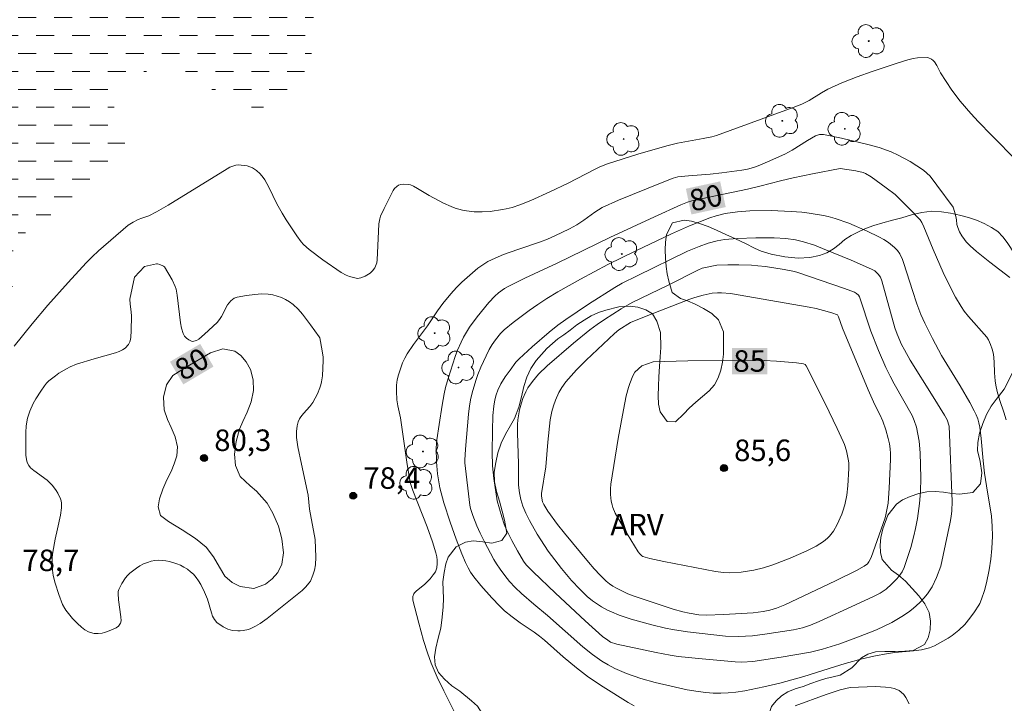
# Model space of a CAD drawing. Units: metres. Extents: x 294203 to 294719, y 1662158 to 1662726.
# Drawn here: x 294308 to 294376, y 1662222 to 1662270 of the extents above; entities that cross this region are included whole.
import ezdxf
from ezdxf.enums import TextEntityAlignment as Align

# ---------------------------------------------------------------- set-up
doc = ezdxf.new("R2010")
doc.units = ezdxf.units.M
doc.header["$MEASUREMENT"] = 0
doc.linetypes.add('DASHED', pattern=[0.75, 0.5, -0.25])
doc.layers.add('Alagados_Banhados', color=5, linetype='DASHED', lineweight=9)
doc.layers.add('Topon_Curvas_Mestras_Masc', color=255, linetype='Continuous', lineweight=9)
for name, color, linetype, lineweight, true_color in [('Arvores_Isoladas', 7, 'Continuous', 18, 0x00ff33), ('Curvas_Intermediarias', 7, 'Continuous', 9, 0x783c14), ('Curvas_Mestras', 7, 'Continuous', 20, 0x783c14), ('Pto_Cotado', 7, 'Continuous', 9, 0x783c14), ('Topon_Curvas_Mestras', 7, 'Continuous', 9, 0x783c14), ('Topon_Pto_Cotado', 7, 'Continuous', 9, 0x783c14), ('Topon_Vegetacao', 7, 'Continuous', 9, 0x00ff33), ('Vegetacao', 7, 'Orla8', 9, 0x00ff33)]:
    doc.layers.add(name, color=color, linetype=linetype, lineweight=lineweight, true_color=true_color)
doc.styles.add('Arial', font='arial.ttf', dxfattribs={"height": 1.5})
doc.styles.get("Standard").update_dxf_attribs({"font": 'arial.ttf'})
doc.linetypes.add('Orla8', pattern='A,6,-0.5,["V",Standard,S=1,R=0,X=-0.5,Y=-1],-0.5,6,-0.5,["V",Standard,S=1,R=0,X=-0.5,Y=-1],-0.5', length=14)

# ---------------------------------------------------------------- blocks, each defined once
blk = doc.blocks.new('Cotas')
at = {"layer": 'Pto_Cotado'}
blk.add_hatch(color=256, dxfattribs=at).paths.add_polyline_path([(0, 0.24, 1), (0, -0.24, 1)])
at = {"layer": 'Pto_Cotado', "lineweight": -3}
blk.add_lwpolyline([(0, -0.24, -1), (0, 0.24, -1)], format="xyb", close=True, dxfattribs=at)
blk = doc.blocks.new('Arvore')
at = {"layer": 'Arvores_Isoladas'}
blk.add_lwpolyline([(-0.718, 0.493, 0.872324), (-0.722, -0.551, 0.862983), (0.284, -0.827, 0.900105), (0.89, 0.029, 0.863155), (0.262, 0.861, 0.882486)], format="xyb", close=True, dxfattribs=at)
blk.add_circle((0, 0), 0.0286, dxfattribs=at)

msp = doc.modelspace()

# ---------------------------------------------------------------- hatches: boundary and pattern name
at = {"layer": 'Alagados_Banhados'}
h = msp.add_hatch(dxfattribs=at)
h.set_pattern_fill('DASH', color=256, scale=10)
h.paths.add_polyline_path([(294311.453, 1662256.95), (294310.302, 1662256.487), (294309.573, 1662256.165), (294308.983, 1662255.818), (294308.473, 1662255.415), (294307.983, 1662254.981), (294307.543, 1662254.523), (294307.246, 1662254.034), (294307.074, 1662253.546), (294307.027, 1662253.034), (294307.074, 1662252.503), (294307.14, 1662251.942), (294307.119, 1662251.342), (294306.985, 1662250.705), (294306.802, 1662250.092), (294306.574, 1662249.46), (294306.335, 1662248.79), (294306.108, 1662248.084), (294305.926, 1662247.308), (294305.8, 1662246.477), (294305.767, 1662245.653), (294305.741, 1662244.86), (294305.72, 1662244.136), (294305.712, 1662243.486), (294305.74, 1662242.862), (294305.775, 1662242.232), (294305.748, 1662241.563), (294305.577, 1662240.913), (294305.244, 1662240.274), (294304.761, 1662239.66), (294304.203, 1662239.144), (294303.593, 1662238.779), (294302.952, 1662238.556), (294302.328, 1662238.452), (294301.692, 1662238.399), (294301.043, 1662238.432), (294300.381, 1662238.566), (294299.798, 1662238.893), (294299.29, 1662239.421), (294298.861, 1662240.105), (294298.538, 1662240.958), (294298.251, 1662241.887), (294297.927, 1662242.815), (294297.511, 1662243.649), (294296.976, 1662244.301), (294296.319, 1662244.653), (294295.588, 1662244.793), (294294.827, 1662244.738), (294294.079, 1662244.609), (294293.318, 1662244.454), (294292.526, 1662244.356), (294291.759, 1662244.382), (294291.034, 1662244.515), (294290.352, 1662244.792), (294289.738, 1662245.225), (294289.198, 1662245.772), (294288.726, 1662246.412), (294288.347, 1662247.134), (294288.08, 1662247.981), (294287.924, 1662248.979), (294287.811, 1662250.134), (294287.667, 1662251.344), (294287.542, 1662252.386), (294287.482, 1662252.954), (294287.321, 1662253.77), (294287.133, 1662255.037), (294287, 1662256.409), (294286.859, 1662257.976), (294286.707, 1662259.504), (294286.593, 1662260.821), (294286.492, 1662262), (294286.392, 1662263.055), (294286.28, 1662264.034), (294286.224, 1662265.008), (294286.2, 1662266), (294286.2, 1662266.968), (294286.193, 1662268.092), (294286.2, 1662269.128), (294286.225, 1662270.009), (294286.266, 1662270.577), (294286.378, 1662271.595), (294286.524, 1662272.296), (294286.713, 1662273.065), (294286.939, 1662273.821), (294287.191, 1662274.466), (294287.5, 1662275.005), (294287.872, 1662275.394), (294288.357, 1662275.672), (294288.98, 1662275.875), (294289.753, 1662275.992), (294290.664, 1662276.06), (294291.706, 1662276.073), (294292.848, 1662276.061), (294294.065, 1662276.025), (294295.301, 1662275.982), (294296.543, 1662275.921), (294297.754, 1662275.853), (294298.909, 1662275.792), (294300.02, 1662275.698), (294301.07, 1662275.542), (294302.101, 1662275.33), (294303.15, 1662275.124), (294304.169, 1662274.949), (294305.174, 1662274.799), (294306.167, 1662274.724), (294307.153, 1662274.717), (294308.138, 1662274.823), (294309.061, 1662275.004), (294309.896, 1662275.233), (294310.649, 1662275.544), (294311.339, 1662275.904), (294312.018, 1662276.239), (294312.715, 1662276.493), (294313.401, 1662276.647), (294314.099, 1662276.701), (294314.842, 1662276.699), (294315.61, 1662276.648), (294316.39, 1662276.571), (294317.196, 1662276.445), (294318.002, 1662276.331), (294318.795, 1662276.23), (294319.651, 1662276.141), (294320.525, 1662276.022), (294321.406, 1662275.883), (294322.249, 1662275.72), (294323.03, 1662275.556), (294323.724, 1662275.379), (294324.318, 1662275.189), (294324.844, 1662274.955), (294325.313, 1662274.715), (294325.758, 1662274.461), (294326.472, 1662273.966), (294326.755, 1662273.549), (294327.133, 1662272.94), (294327.462, 1662272.268), (294327.697, 1662271.588), (294327.869, 1662270.946), (294327.998, 1662270.373), (294328.107, 1662269.88), (294328.178, 1662269.363), (294328.188, 1662268.769), (294328.092, 1662268.095), (294327.903, 1662267.388), (294327.683, 1662266.712), (294327.393, 1662266.118), (294327.065, 1662265.56), (294326.688, 1662265.089), (294326.247, 1662264.656), (294325.756, 1662264.31), (294325.24, 1662264.013), (294324.68, 1662263.772), (294324.082, 1662263.619), (294323.439, 1662263.634), (294322.757, 1662263.811), (294322.088, 1662264.075), (294321.48, 1662264.49), (294320.934, 1662265.055), (294320.357, 1662265.563), (294319.787, 1662265.953), (294319.211, 1662266.237), (294318.61, 1662266.445), (294317.961, 1662266.554), (294317.287, 1662266.5), (294316.627, 1662266.321), (294316.01, 1662266.099), (294315.475, 1662265.858), (294315.021, 1662265.55), (294314.599, 1662265.173), (294314.296, 1662264.74), (294314.149, 1662264.227), (294314.209, 1662263.634), (294314.412, 1662263.086), (294314.622, 1662262.419), (294314.8, 1662261.784), (294314.941, 1662261.235), (294314.951, 1662260.542), (294314.562, 1662259.997), (294313.835, 1662259.412), (294313.102, 1662258.796), (294312.556, 1662258.218), (294312.451, 1662258.086)])

# ---------------------------------------------------------------- linework, layer by layer
at = {"layer": 'Curvas_Intermediarias', "flags": 128}
for points, elevation in [([(294377.131, 1662259.985), (294375.331, 1662261.807), (294374.434, 1662262.73), (294373.895, 1662263.308), (294373.166, 1662264.17), (294372.584, 1662264.941), (294371.789, 1662266.144), (294371.521, 1662266.669), (294371.371, 1662266.917), (294371.272, 1662267.015), (294371.153, 1662267.096), (294370.96, 1662267.199), (294370.85, 1662267.228), (294370.183, 1662267.202), (294369.874, 1662267.148), (294369.5, 1662267.049), (294368.758, 1662266.818), (294367.022, 1662266.243), (294365.983, 1662265.878), (294364.915, 1662265.454), (294363.94, 1662265.011), (294363.485, 1662264.764), (294362.64, 1662264.218), (294362.126, 1662263.967), (294361.526, 1662263.729), (294359.29, 1662262.913), (294356.164, 1662261.795), (294355.846, 1662261.698), (294355.241, 1662261.565), (294353.452, 1662261.239), (294352.705, 1662261.071), (294350.687, 1662260.473), (294348.571, 1662259.8), (294348.045, 1662259.597), (294347.671, 1662259.424), (294345.84, 1662258.472), (294344.545, 1662257.847), (294343.238, 1662257.249), (294342.456, 1662256.949), (294341.924, 1662256.777), (294341.519, 1662256.668), (294341.245, 1662256.616), (294340.398, 1662256.498), (294339.831, 1662256.456), (294339.28, 1662256.471), (294338.739, 1662256.537), (294338.471, 1662256.588), (294337.948, 1662256.728), (294337.674, 1662256.827), (294337.14, 1662257.07), (294336.148, 1662257.599), (294335.327, 1662258.098), (294335.054, 1662258.252), (294334.851, 1662258.345), (294334.71, 1662258.378), (294334.384, 1662258.387), (294334.168, 1662258.36), (294334.005, 1662258.312), (294333.891, 1662258.238), (294333.736, 1662258.1), (294333.63, 1662257.956), (294333.005, 1662256.704), (294332.762, 1662256.172), (294332.696, 1662255.977), (294332.642, 1662255.62), (294332.602, 1662255.102), (294332.526, 1662253.129), (294332.488, 1662252.899), (294332.407, 1662252.668), (294332.347, 1662252.556), (294332.2, 1662252.353), (294332.022, 1662252.183), (294331.684, 1662251.988), (294331.388, 1662251.863), (294331.266, 1662251.834), (294331.141, 1662251.827), (294330.958, 1662251.854), (294330.59, 1662251.953), (294330.358, 1662252.051), (294330.018, 1662252.244), (294328.73, 1662253.11), (294327.769, 1662253.836), (294327.386, 1662254.19), (294327.218, 1662254.382), (294326.915, 1662254.799), (294326.179, 1662255.91), (294325.887, 1662256.381), (294325.534, 1662257.03), (294324.963, 1662258.192), (294324.696, 1662258.697), (294324.582, 1662258.85), (294324.355, 1662259.107), (294324.11, 1662259.349), (294323.977, 1662259.449), (294323.835, 1662259.528), (294323.457, 1662259.659), (294323.254, 1662259.702), (294323.049, 1662259.727), (294322.848, 1662259.731), (294322.656, 1662259.71), (294322.45, 1662259.654), (294322.25, 1662259.567), (294322.052, 1662259.458), (294317.941, 1662256.933), (294317.139, 1662256.458), (294316.613, 1662256.179), (294316.106, 1662256.028), (294315.86, 1662255.927), (294315.5, 1662255.74), (294315.155, 1662255.528), (294313.104, 1662253.748), (294312.657, 1662253.336), (294312.228, 1662252.908), (294310.976, 1662251.544), (294309.567, 1662249.955), (294308.463, 1662248.652), (294307.224, 1662247.103)], 78), ([(294338.012, 1662221.417), (294337.161, 1662223.085), (294336.7, 1662224.041), (294336.284, 1662225.014), (294336.024, 1662225.723), (294335.752, 1662226.588), (294335.419, 1662227.806), (294335.01, 1662229.398), (294335.007, 1662229.662), (294335.076, 1662229.833), (294335.131, 1662229.924), (294335.269, 1662230.056), (294335.83, 1662230.492), (294336.203, 1662230.889), (294336.431, 1662231.17), (294336.575, 1662231.379), (294336.636, 1662231.517), (294336.675, 1662231.663), (294336.711, 1662231.967), (294336.713, 1662232.201), (294336.684, 1662232.429), (294336.62, 1662232.693), (294336.375, 1662233.478), (294335.996, 1662234.504), (294334.995, 1662237.039), (294334.829, 1662237.591), (294334.587, 1662239.014), (294334.146, 1662242.099), (294333.967, 1662242.943), (294333.898, 1662243.367), (294333.865, 1662243.974), (294333.878, 1662244.379), (294333.924, 1662244.757), (294334.005, 1662245.11), (294334.112, 1662245.458), (294334.295, 1662245.951), (294334.438, 1662246.265), (294334.608, 1662246.564), (294335.062, 1662247.225), (294336.019, 1662248.519), (294336.719, 1662249.562), (294337.087, 1662250.071), (294337.654, 1662250.753), (294338.055, 1662251.189), (294338.43, 1662251.567), (294339.542, 1662252.529), (294339.885, 1662252.769), (294340.238, 1662252.992), (294340.739, 1662253.243), (294341.326, 1662253.481), (294342.32, 1662253.838), (294343.898, 1662254.371), (294344.393, 1662254.566), (294344.911, 1662254.797), (294345.935, 1662255.29), (294346.435, 1662255.561), (294346.933, 1662255.884), (294347.684, 1662256.436), (294347.942, 1662256.605), (294348.21, 1662256.756), (294349.349, 1662257.286), (294352.263, 1662258.474), (294353.163, 1662258.808), (294353.485, 1662258.894), (294354.232, 1662258.971), (294355.735, 1662259.083), (294356.536, 1662259.175), (294357.936, 1662259.372), (294358.334, 1662259.444), (294358.752, 1662259.547), (294359.076, 1662259.664), (294359.733, 1662259.94), (294360.929, 1662260.485), (294361.441, 1662260.771), (294362.52, 1662261.439), (294363.068, 1662261.753), (294363.209, 1662261.81), (294363.359, 1662261.844), (294363.621, 1662261.858), (294364.876, 1662261.605), (294366.713, 1662261.164), (294367.501, 1662260.94), (294368.337, 1662260.65), (294368.839, 1662260.421), (294369.668, 1662259.963), (294370.147, 1662259.678), (294370.602, 1662259.368), (294371.069, 1662258.945), (294371.539, 1662258.333), (294372.665, 1662256.78), (294372.762, 1662256.494), (294372.854, 1662256.139), (294372.9, 1662255.913), (294372.934, 1662255.587), (294372.984, 1662255.379), (294373.116, 1662255.082), (294373.275, 1662254.796), (294373.462, 1662254.53), (294373.586, 1662254.379), (294373.858, 1662254.095), (294374.301, 1662253.701), (294375.219, 1662252.966), (294376.616, 1662251.887)], 79), ([(294354.293, 1662255.492), (294355.707, 1662256.047), (294356.159, 1662256.192), (294356.787, 1662256.343), (294357.637, 1662256.471), (294358.496, 1662256.529), (294359.988, 1662256.55), (294361.384, 1662256.489), (294362.118, 1662256.432), (294362.625, 1662256.376), (294363.626, 1662256.212), (294363.955, 1662256.138), (294364.442, 1662256.001), (294365.401, 1662255.665), (294366.684, 1662255.117), (294367.48, 1662254.732), (294367.829, 1662254.535), (294368.167, 1662254.318), (294368.588, 1662253.978), (294368.789, 1662253.765), (294368.959, 1662253.528), (294369.141, 1662253.139), (294369.241, 1662252.868), (294369.824, 1662250.98), (294370.135, 1662250.058), (294370.426, 1662249.302), (294370.687, 1662248.71), (294371.226, 1662247.643), (294371.863, 1662246.455), (294373.15, 1662244.34), (294373.832, 1662243.168), (294374.134, 1662242.604), (294374.273, 1662242.317), (294374.383, 1662242.039), (294374.466, 1662241.75), (294374.523, 1662241.455), (294374.615, 1662240.676), (294374.755, 1662239.109), (294374.862, 1662238.241), (294374.985, 1662237.375), (294375.338, 1662235.258), (294375.4, 1662234.549), (294375.412, 1662233.856), (294375.366, 1662232.996), (294375.295, 1662232.257), (294375.178, 1662231.525), (294374.985, 1662230.617), (294374.85, 1662230.075), (294374.655, 1662229.461), (294374.537, 1662229.181), (294374.464, 1662229.049), (294374.164, 1662228.585), (294373.834, 1662228.137), (294373.48, 1662227.712), (294373.064, 1662227.311), (294372.609, 1662226.949), (294372.321, 1662226.752), (294371.367, 1662226.226), (294371.028, 1662226.085), (294370.846, 1662226.03), (294370.47, 1662225.948), (294369.897, 1662225.863), (294368.603, 1662225.746), (294368.142, 1662225.69), (294367.134, 1662225.505), (294366.329, 1662225.305), (294365.147, 1662224.979), (294364.389, 1662224.752), (294362.259, 1662224.073), (294360.589, 1662223.615), (294359.465, 1662223.354), (294358.158, 1662223.091), (294357.518, 1662222.99), (294356.996, 1662222.94), (294356.471, 1662222.919), (294355.945, 1662222.928), (294355.421, 1662222.963), (294354.899, 1662223.027), (294354.121, 1662223.158), (294351.909, 1662223.664), (294350.889, 1662223.94), (294349.892, 1662224.28), (294349.092, 1662224.639), (294348.626, 1662224.889), (294348.17, 1662225.162), (294347.527, 1662225.61), (294346.856, 1662226.147), (294344.403, 1662228.337), (294343.451, 1662229.123), (294342.579, 1662229.871), (294342.137, 1662230.277), (294341.748, 1662230.694), (294341.407, 1662231.121), (294341.086, 1662231.564), (294340.835, 1662231.933), (294340.657, 1662232.232), (294339.973, 1662233.516), (294339.696, 1662234.072), (294339.463, 1662234.589), (294339.185, 1662235.31), (294339.018, 1662235.797), (294338.968, 1662236.019), (294338.628, 1662238.969), (294338.626, 1662239.157), (294338.676, 1662239.931), (294338.888, 1662242.355), (294338.956, 1662242.936), (294339.057, 1662243.488), (294339.191, 1662244.013), (294339.427, 1662244.789), (294339.544, 1662245.13), (294339.745, 1662245.631), (294340.114, 1662246.44), (294340.329, 1662246.861), (294340.544, 1662247.225), (294340.759, 1662247.534), (294341.107, 1662247.977), (294341.369, 1662248.247), (294341.993, 1662248.747), (294343.121, 1662249.592), (294343.721, 1662250.016), (294344.338, 1662250.415), (294345.124, 1662250.879), (294346.698, 1662251.77), (294348.598, 1662252.794), (294350.56, 1662253.751), (294353.044, 1662254.922), (294354.293, 1662255.492)], 81), ([(294350.642, 1662252.012), (294354.141, 1662253.714), (294354.958, 1662254.06), (294355.585, 1662254.278), (294356.226, 1662254.454), (294356.737, 1662254.538), (294357.632, 1662254.613), (294358.904, 1662254.663), (294360.202, 1662254.645), (294360.996, 1662254.598), (294361.684, 1662254.517), (294362.237, 1662254.383), (294362.994, 1662254.131), (294363.555, 1662253.92), (294365.551, 1662253.089), (294366.987, 1662252.473), (294367.205, 1662252.355), (294367.453, 1662252.113), (294367.597, 1662251.914), (294367.708, 1662251.663), (294368.615, 1662248.385), (294368.767, 1662247.937), (294369.079, 1662247.213), (294369.269, 1662246.837), (294369.68, 1662246.136), (294371.28, 1662243.581), (294372.064, 1662242.298), (294372.248, 1662241.963), (294372.39, 1662241.53), (294372.603, 1662236.281), (294372.584, 1662235.622), (294372.538, 1662235.229), (294372.47, 1662234.839), (294371.816, 1662231.778), (294371.51, 1662230.991), (294371.195, 1662230.334), (294370.87, 1662229.842), (294370.622, 1662229.536), (294370.347, 1662229.24), (294369.883, 1662228.816), (294369.552, 1662228.562), (294369.098, 1662228.26), (294368.387, 1662227.852), (294367.871, 1662227.592), (294367.316, 1662227.345), (294366.082, 1662226.84), (294364.763, 1662226.37), (294363.562, 1662225.993), (294362.718, 1662225.784), (294360.68, 1662225.439), (294358.709, 1662225.132), (294357.934, 1662225.084), (294357.484, 1662225.095), (294355.173, 1662225.309), (294353.498, 1662225.484), (294352.951, 1662225.571), (294351.959, 1662225.757), (294349.227, 1662226.325), (294348.78, 1662226.486), (294348.59, 1662226.605), (294348.238, 1662226.873), (294347.023, 1662227.95), (294344.941, 1662229.891), (294343.395, 1662231.369), (294342.914, 1662231.855), (294342.713, 1662232.118), (294342.296, 1662232.837), (294341.901, 1662233.57), (294341.535, 1662234.31), (294341.377, 1662234.691), (294341.199, 1662235.209), (294340.877, 1662236.329), (294340.659, 1662237.886), (294340.558, 1662238.77), (294340.543, 1662239.711), (294340.552, 1662241.193), (294340.589, 1662242.272), (294340.654, 1662242.925), (294340.728, 1662243.355), (294340.821, 1662243.723), (294340.932, 1662244.031), (294341.148, 1662244.471), (294341.451, 1662244.96), (294341.779, 1662245.436), (294342.191, 1662245.985), (294342.422, 1662246.223), (294343.333, 1662247.061), (294344.498, 1662248.072), (294345.116, 1662248.565), (294345.661, 1662248.97), (294347.258, 1662250.027), (294349.087, 1662251.191), (294349.588, 1662251.486), (294350.642, 1662252.012)], 82), ([(294316.301, 1662252.648), (294315.614, 1662251.901), (294315.289, 1662250.379), (294315.297, 1662250.03), (294315.374, 1662249.504), (294315.401, 1662249.187), (294315.379, 1662248.185), (294315.342, 1662247.712), (294315.303, 1662247.483), (294315.276, 1662247.395), (294315.181, 1662247.229), (294314.945, 1662246.963), (294314.774, 1662246.852), (294314.529, 1662246.732), (294314.273, 1662246.641), (294312.787, 1662246.219), (294311.562, 1662245.846), (294311.119, 1662245.66), (294310.856, 1662245.522), (294310.341, 1662245.215), (294310.094, 1662245.047), (294309.632, 1662244.677), (294309.474, 1662244.52), (294309.328, 1662244.348), (294309.065, 1662243.976), (294308.725, 1662243.43), (294308.545, 1662243.096), (294308.318, 1662242.576), (294308.155, 1662242.075), (294308.054, 1662241.561), (294308.024, 1662241.098), (294308.029, 1662239.516), (294308.067, 1662239.2), (294308.129, 1662238.99), (294308.229, 1662238.79), (294308.363, 1662238.619), (294308.577, 1662238.431), (294309.52, 1662237.755), (294309.731, 1662237.563), (294309.877, 1662237.402), (294310.144, 1662237.048), (294310.259, 1662236.859), (294310.441, 1662236.468), (294310.483, 1662236.318), (294310.505, 1662236.16), (294310.506, 1662235.832), (294310.451, 1662235.318), (294310.229, 1662234.383), (294310.08, 1662233.658), (294309.92, 1662232.749), (294309.874, 1662232.385), (294309.861, 1662231.843), (294309.885, 1662231.482), (294309.941, 1662231.127), (294310.072, 1662230.59), (294310.324, 1662229.795), (294310.592, 1662229.101), (294310.738, 1662228.826), (294310.823, 1662228.698), (294311.289, 1662228.129), (294311.632, 1662227.776), (294311.918, 1662227.513), (294312.15, 1662227.335), (294312.399, 1662227.191), (294312.529, 1662227.14), (294312.795, 1662227.083), (294313.076, 1662227.072), (294313.35, 1662227.103), (294313.518, 1662227.142), (294313.849, 1662227.257), (294314.329, 1662227.476), (294314.484, 1662227.601), (294314.627, 1662227.809), (294314.664, 1662227.952), (294314.645, 1662228.244), (294314.497, 1662229.42), (294314.46, 1662229.861), (294314.466, 1662230.008), (294314.507, 1662230.143), (294314.725, 1662230.552), (294314.979, 1662230.949), (294315.124, 1662231.129), (294315.285, 1662231.289), (294315.736, 1662231.637), (294315.984, 1662231.791), (294316.24, 1662231.927), (294316.503, 1662232.038), (294316.767, 1662232.12), (294317.011, 1662232.165), (294317.267, 1662232.183), (294317.529, 1662232.176), (294317.79, 1662232.148), (294318.045, 1662232.1), (294318.546, 1662231.944), (294318.802, 1662231.833), (294319.053, 1662231.702), (294319.292, 1662231.553), (294319.514, 1662231.387), (294319.715, 1662231.205), (294319.903, 1662230.991), (294320.071, 1662230.755), (294320.222, 1662230.501), (294320.489, 1662229.968), (294320.702, 1662229.472), (294320.967, 1662228.509), (294321.049, 1662228.276), (294321.172, 1662228.045), (294321.347, 1662227.854), (294321.785, 1662227.546), (294322.103, 1662227.386), (294322.267, 1662227.331), (294322.443, 1662227.292), (294322.814, 1662227.258), (294322.968, 1662227.268), (294323.187, 1662227.28), (294323.54, 1662227.357), (294323.713, 1662227.418), (294324.049, 1662227.579), (294324.362, 1662227.776), (294324.845, 1662228.126), (294325.789, 1662228.86), (294327.295, 1662230.077), (294327.558, 1662230.332), (294327.763, 1662230.582), (294327.866, 1662230.734), (294328.041, 1662231.152), (294328.151, 1662231.5), (294328.219, 1662231.855), (294328.244, 1662232.392), (294328.186, 1662233.622), (294327.811, 1662235.739), (294327.713, 1662236.728), (294327.235, 1662238.87), (294326.99, 1662240.096), (294326.904, 1662240.73), (294326.889, 1662241.151), (294326.939, 1662241.556), (294327.014, 1662241.82), (294327.098, 1662242.031), (294327.199, 1662242.189), (294327.377, 1662242.413), (294327.83, 1662242.91), (294328.031, 1662243.175), (294328.358, 1662243.778), (294328.533, 1662244.201), (294328.602, 1662244.416), (294328.649, 1662244.617), (294328.702, 1662245.03), (294328.758, 1662246.107), (294328.745, 1662246.331), (294328.684, 1662246.782), (294328.515, 1662247.678), (294328.476, 1662247.759), (294327.876, 1662248.587), (294327.314, 1662249.328), (294327.004, 1662249.686), (294326.657, 1662250.005), (294326.401, 1662250.188), (294326.128, 1662250.349), (294325.843, 1662250.483), (294325.548, 1662250.591), (294325.242, 1662250.672), (294324.932, 1662250.725), (294324.462, 1662250.743), (294323.989, 1662250.711), (294323.404, 1662250.638), (294322.766, 1662250.522), (294322.541, 1662250.449), (294322.322, 1662250.256), (294322.093, 1662249.978), (294321.965, 1662249.777), (294321.767, 1662249.335), (294321.672, 1662249.16), (294321.536, 1662248.965), (294321.359, 1662248.75), (294320.492, 1662247.938), (294320.089, 1662247.593), (294319.926, 1662247.499), (294319.748, 1662247.441), (294319.657, 1662247.436), (294319.568, 1662247.459), (294319.384, 1662247.541), (294319.219, 1662247.652), (294319.085, 1662247.803), (294318.989, 1662247.982), (294318.887, 1662248.352), (294318.821, 1662248.735), (294318.587, 1662250.652), (294318.505, 1662251.07), (294318.441, 1662251.271), (294318.228, 1662251.736), (294317.7, 1662252.626), (294317.637, 1662252.682), (294317.365, 1662252.797), (294317.206, 1662252.841), (294317.127, 1662252.846), (294316.301, 1662252.648)], 79), ([(294355.184, 1662252.545), (294356.189, 1662252.745), (294356.961, 1662252.77), (294357.735, 1662252.764), (294358.619, 1662252.746), (294359.055, 1662252.711), (294359.598, 1662252.645), (294360.896, 1662252.443), (294361.503, 1662252.336), (294361.771, 1662252.262), (294365.105, 1662251.111), (294365.795, 1662250.863), (294365.942, 1662250.775), (294366.067, 1662250.655), (294366.134, 1662250.544), (294366.927, 1662248.156), (294367.472, 1662246.807), (294367.987, 1662245.609), (294368.268, 1662245.01), (294368.553, 1662244.469), (294369.804, 1662242.276), (294369.96, 1662241.93), (294370.106, 1662241.461), (294370.216, 1662240.978), (294370.296, 1662240.491), (294370.361, 1662239.663), (294370.416, 1662237.936), (294370.388, 1662236.951), (294370.329, 1662236.147), (294370.181, 1662235.094), (294370.053, 1662234.397), (294369.934, 1662233.878), (294369.71, 1662233.067), (294369.491, 1662232.37), (294369.245, 1662231.677), (294369.108, 1662231.382), (294368.872, 1662231.053), (294368.711, 1662230.865), (294368.363, 1662230.507), (294367.992, 1662230.179), (294367.859, 1662230.077), (294367.573, 1662229.897), (294367.12, 1662229.666), (294365.866, 1662229.071), (294363.34, 1662227.922), (294362.735, 1662227.665), (294362.176, 1662227.476), (294361.536, 1662227.324), (294359.534, 1662227.022), (294358.678, 1662226.908), (294357.709, 1662226.865), (294356.8, 1662226.901), (294354.145, 1662227.198), (294353.097, 1662227.363), (294352.614, 1662227.46), (294351.656, 1662227.688), (294350.232, 1662228.088), (294349.393, 1662228.364), (294348.847, 1662228.584), (294348.582, 1662228.707), (294348.148, 1662228.948), (294347.528, 1662229.367), (294347.15, 1662229.655), (294346.635, 1662230.175), (294346.072, 1662230.779), (294345.371, 1662231.6), (294344.439, 1662232.814), (294343.667, 1662233.998), (294343.129, 1662234.95), (294342.876, 1662235.461), (294342.683, 1662235.947), (294342.543, 1662236.407), (294342.442, 1662236.878), (294342.38, 1662237.411), (294342.37, 1662238.913), (294342.304, 1662241.062), (294342.308, 1662241.636), (294342.329, 1662241.969), (294342.386, 1662242.394), (294342.444, 1662242.673), (294342.572, 1662243.152), (294342.679, 1662243.464), (294342.875, 1662243.915), (294343.028, 1662244.206), (294343.339, 1662244.652), (294343.774, 1662245.146), (294344.38, 1662245.728), (294346.213, 1662247.318), (294347.341, 1662248.237), (294347.844, 1662248.605), (294348.359, 1662248.956), (294349.53, 1662249.7), (294350.301, 1662250.142), (294352.809, 1662251.363), (294354.869, 1662252.405), (294355.184, 1662252.545)], 83), ([(294349.355, 1662248.248), (294350.186, 1662248.746), (294351.385, 1662249.245), (294354.318, 1662250.382), (294354.66, 1662250.501), (294355.249, 1662250.663), (294355.882, 1662250.792), (294356.235, 1662250.831), (294356.521, 1662250.827), (294357.141, 1662250.775), (294362.622, 1662249.827), (294363.109, 1662249.729), (294363.626, 1662249.598), (294364.206, 1662249.424), (294364.613, 1662249.279), (294364.679, 1662249.145), (294364.954, 1662248.366), (294366.74, 1662244.071), (294367.205, 1662243.003), (294367.548, 1662242.333), (294367.759, 1662241.878), (294367.973, 1662241.274), (294368.149, 1662240.657), (294368.227, 1662240.301), (294368.281, 1662239.941), (294368.307, 1662239.618), (294368.311, 1662239.212), (294368.211, 1662237.202), (294368.13, 1662236.156), (294367.988, 1662235.342), (294367.927, 1662235.13), (294366.963, 1662232.38), (294366.798, 1662232.084), (294366.69, 1662231.938), (294366.461, 1662231.764), (294365.926, 1662231.468), (294364.464, 1662230.755), (294360.936, 1662229.084), (294360.365, 1662228.855), (294359.901, 1662228.714), (294359.428, 1662228.613), (294358.734, 1662228.517), (294356.656, 1662228.406), (294355.479, 1662228.363), (294354.933, 1662228.388), (294354.272, 1662228.492), (294353.835, 1662228.587), (294353.161, 1662228.778), (294350.432, 1662229.673), (294349.989, 1662229.851), (294349.204, 1662230.24), (294348.951, 1662230.385), (294348.711, 1662230.546), (294348.49, 1662230.728), (294348.062, 1662231.149), (294347.653, 1662231.594), (294347.258, 1662232.055), (294345.575, 1662234.063), (294345.081, 1662234.684), (294344.418, 1662235.596), (294344.126, 1662236.072), (294344.051, 1662236.258), (294343.982, 1662236.661), (294343.983, 1662236.845), (294344.274, 1662238.704), (294344.409, 1662240.419), (294344.577, 1662241.959), (294344.686, 1662242.548), (294344.801, 1662242.953), (294344.95, 1662243.35), (294345.181, 1662243.865), (294345.398, 1662244.233), (294345.676, 1662244.615), (294346.041, 1662245.047), (294346.425, 1662245.464), (294347.098, 1662246.129), (294349.061, 1662247.995), (294349.355, 1662248.248)], 84)]:
    msp.add_lwpolyline(points, dxfattribs=dict(at, elevation=elevation))
at = {"layer": 'Curvas_Mestras', "flags": 128}
for points, elevation in [([(294376.362, 1662241.973), (294376.204, 1662242.5), (294375.923, 1662243.32), (294375.742, 1662243.954), (294375.646, 1662244.386), (294375.604, 1662244.678), (294375.563, 1662245.234), (294375.536, 1662246.019), (294375.479, 1662246.535), (294375.394, 1662246.884), (294375.272, 1662247.225), (294375.123, 1662247.552), (294375.007, 1662247.736), (294373.74, 1662249.162), (294373.442, 1662249.542), (294373.23, 1662249.862), (294372.839, 1662250.524), (294372.393, 1662251.378), (294371.979, 1662252.248), (294371.268, 1662253.848), (294370.629, 1662255.418), (294370.481, 1662255.726), (294370.362, 1662255.9), (294369.583, 1662256.718), (294368.619, 1662257.669), (294368.01, 1662258.147), (294366.96, 1662258.905), (294366.565, 1662259.134), (294366.397, 1662259.198), (294365.876, 1662259.311), (294364.793, 1662259.481), (294362.86, 1662259.108), (294361.51, 1662258.829), (294360.625, 1662258.623), (294359.203, 1662258.252), (294358.334, 1662258.042), (294355.554, 1662257.473), (294354.463, 1662257.23), (294354.143, 1662257.136), (294353.676, 1662256.952), (294351.852, 1662256.124), (294348.741, 1662254.669), (294345.057, 1662252.876), (294342.813, 1662251.836), (294341.704, 1662251.293), (294341.406, 1662251.123), (294340.986, 1662250.824), (294340.711, 1662250.581), (294340.307, 1662250.148), (294339.496, 1662249.144), (294338.964, 1662248.424), (294338.743, 1662248.089), (294338.547, 1662247.739), (294338.371, 1662247.377), (294338.128, 1662246.824), (294337.956, 1662246.387), (294337.463, 1662244.842), (294337.287, 1662244.214), (294337.187, 1662243.789), (294337.041, 1662242.985), (294336.836, 1662241.648), (294336.69, 1662240.574), (294336.636, 1662240.019), (294336.645, 1662239.044), (294336.725, 1662238.212), (294336.899, 1662237.234), (294337.168, 1662236.188), (294337.606, 1662234.83), (294338.034, 1662233.65), (294338.425, 1662232.635), (294338.679, 1662232.038), (294338.867, 1662231.648), (294339.032, 1662231.347), (294339.255, 1662231.029), (294339.748, 1662230.428), (294340.509, 1662229.561), (294341.066, 1662228.978), (294341.402, 1662228.664), (294341.94, 1662228.232), (294342.493, 1662227.818), (294343.455, 1662227.171), (294343.825, 1662226.904), (294344.172, 1662226.617), (294345.488, 1662225.451), (294346.411, 1662224.681), (294347.258, 1662224.034), (294348.267, 1662223.352), (294350.009, 1662222.275), (294350.43, 1662222.048)], 80), ([(294320.234, 1662246.232), (294320.902, 1662246.636), (294321.757, 1662246.906), (294322.601, 1662246.765), (294323.018, 1662246.45), (294323.399, 1662246.007), (294323.695, 1662245.47), (294323.879, 1662244.76), (294323.888, 1662244.016), (294323.732, 1662243.234), (294323.456, 1662242.503), (294323.153, 1662241.858), (294322.917, 1662241.318), (294322.682, 1662240.464), (294322.576, 1662239.573), (294322.644, 1662238.785), (294322.971, 1662238.031), (294323.668, 1662237.38), (294324.101, 1662236.998), (294324.848, 1662236.157), (294325.245, 1662235.467), (294325.64, 1662234.564), (294325.878, 1662233.668), (294325.997, 1662232.704), (294325.863, 1662231.914), (294325.586, 1662231.325), (294325.207, 1662230.882), (294324.742, 1662230.516), (294323.92, 1662230.212), (294322.975, 1662230.349), (294322.42, 1662230.63), (294321.911, 1662231.08), (294321.518, 1662231.699), (294321.105, 1662232.433), (294320.61, 1662233.1), (294319.858, 1662233.709), (294318.918, 1662234.295), (294317.985, 1662234.895), (294317.418, 1662235.307), (294317.249, 1662235.897), (294317.343, 1662236.466), (294317.574, 1662237.137), (294317.862, 1662237.782), (294318.165, 1662238.374), (294318.379, 1662238.899), (294318.555, 1662239.468), (294318.596, 1662240.09), (294318.438, 1662240.781), (294318.168, 1662241.441), (294317.903, 1662241.985), (294317.674, 1662242.672), (294317.627, 1662243.558), (294317.846, 1662244.397), (294318.272, 1662245.054), (294318.895, 1662245.458), (294319.044, 1662245.541), (294320.234, 1662246.232)], 80), ([(294351.764, 1662246.011), (294354.164, 1662246.072), (294359.486, 1662246.094), (294360.358, 1662246.06), (294361.743, 1662245.94), (294362.247, 1662245.868), (294362.345, 1662245.816), (294362.415, 1662245.726), (294363.739, 1662243.113), (294364.591, 1662241.355), (294364.998, 1662240.469), (294365.087, 1662240.253), (294365.233, 1662239.805), (294365.378, 1662239.117), (294365.399, 1662238.941), (294365.406, 1662238.585), (294365.337, 1662237.377), (294365.255, 1662236.713), (294365.114, 1662236.043), (294364.985, 1662235.605), (294364.907, 1662235.392), (294364.585, 1662234.668), (294364.323, 1662234.211), (294364.055, 1662233.858), (294363.922, 1662233.728), (294363.626, 1662233.492), (294363.11, 1662233.16), (294362.472, 1662232.835), (294361.316, 1662232.331), (294360.099, 1662231.858), (294359.439, 1662231.644), (294358.766, 1662231.485), (294357.903, 1662231.36), (294357.072, 1662231.302), (294356.67, 1662231.325), (294356.104, 1662231.395), (294352.513, 1662232.088), (294351.524, 1662232.317), (294351.037, 1662232.45), (294350.957, 1662232.493), (294350.823, 1662232.62), (294350.712, 1662232.764), (294349.955, 1662234.023), (294349.11, 1662235.47), (294348.955, 1662235.85), (294348.892, 1662236.044), (294348.842, 1662236.294), (294348.792, 1662236.756), (294348.779, 1662237.167), (294348.807, 1662237.476), (294349.33, 1662240.67), (294349.686, 1662242.656), (294349.887, 1662243.643), (294350.034, 1662244.213), (294350.127, 1662244.494), (294350.346, 1662245.038), (294350.472, 1662245.296), (294350.973, 1662245.728), (294351.764, 1662246.011)], 85), ([(294361.666, 1662222.041), (294363.829, 1662222.839), (294364.798, 1662223.143), (294365.499, 1662223.325), (294367.263, 1662223.38), (294367.958, 1662223.345), (294368.35, 1662223.289), (294368.546, 1662223.243), (294368.733, 1662223.182), (294368.905, 1662223.101), (294369.055, 1662222.995), (294369.22, 1662222.824), (294369.365, 1662222.625), (294369.613, 1662222.174)], 80)]:
    msp.add_lwpolyline(points, dxfattribs=dict(at, elevation=elevation))
at = {"layer": 'Topon_Curvas_Mestras_Masc'}
for points in [[(294354.423, 1662256.282, 80), (294356.815, 1662256.796, 80), (294354.038, 1662258.073, 80), (294356.43, 1662258.587, 80)], [(294319.005, 1662244.439, 80), (294321.113, 1662245.681, 80), (294318.075, 1662246.017, 80), (294320.183, 1662247.259, 80)], [(294357.257, 1662245.138, 85), (294359.72, 1662245.148, 85), (294357.25, 1662246.97, 85), (294359.712, 1662246.981, 85)]]:
    msp.add_solid(points, dxfattribs=at)
at = {"layer": 'Vegetacao', "flags": 128}
msp.add_lwpolyline([(294376.236, 1662244.1), (294375.66, 1662243.395), (294375.326, 1662242.921), (294375.005, 1662242.348), (294374.728, 1662241.707), (294374.514, 1662241.041), (294374.393, 1662240.394), (294374.372, 1662239.835), (294374.552, 1662239.054), (294374.669, 1662238.285), (294374.586, 1662237.502), (294374.035, 1662236.908), (294373.118, 1662236.785), (294372.569, 1662236.831), (294371.988, 1662236.921), (294371.42, 1662236.986), (294370.846, 1662236.958), (294370.267, 1662236.836), (294369.675, 1662236.628), (294369.146, 1662236.383), (294368.73, 1662236.101), (294368.105, 1662235.321), (294367.768, 1662234.381), (294367.634, 1662233.759), (294367.575, 1662233.225), (294367.616, 1662232.716), (294367.731, 1662232.232), (294368.378, 1662231.497), (294368.867, 1662231.152), (294369.357, 1662230.72), (294369.821, 1662230.226), (294370.28, 1662229.701), (294370.689, 1662229.139), (294370.986, 1662228.538), (294371.096, 1662227.936), (294371.062, 1662227.34), (294370.922, 1662226.786), (294370.669, 1662226.319), (294369.88, 1662225.898), (294369.306, 1662225.845), (294368.626, 1662225.823), (294367.915, 1662225.818), (294367.254, 1662225.79), (294366.718, 1662225.65), (294366.277, 1662225.393), (294365.607, 1662224.693), (294364.793, 1662224.173), (294364.301, 1662224.052), (294363.784, 1662223.943), (294363.273, 1662223.791), (294362.75, 1662223.589), (294362.209, 1662223.394), (294361.661, 1662223.217), (294361.144, 1662223.009), (294360.703, 1662222.727), (294360.331, 1662222.377), (294360.002, 1662221.996), (294359.672, 1662220.988), (294359.49, 1662220.142), (294359.271, 1662219.234), (294359.059, 1662218.27), (294358.877, 1662217.313), (294358.771, 1662216.393), (294358.751, 1662215.536), (294358.763, 1662214.735), (294358.761, 1662214.009), (294358.709, 1662213.356), (294358.55, 1662212.871), (294357.948, 1662212.34), (294357.132, 1662212.117), (294356.203, 1662212.044), (294355.653, 1662212.09), (294355.06, 1662212.18), (294354.454, 1662212.331), (294353.835, 1662212.545), (294353.228, 1662212.821), (294352.621, 1662213.134), (294351.989, 1662213.385), (294351.352, 1662213.53), (294350.709, 1662213.582), (294350.085, 1662213.591), (294349.505, 1662213.606), (294348.649, 1662213.706), (294347.744, 1662213.856), (294346.65, 1662214.067), (294345.513, 1662214.321), (294344.445, 1662214.582), (294343.576, 1662214.856), (294342.857, 1662215.156), (294342.305, 1662215.476), (294341.898, 1662215.84), (294341.62, 1662216.273), (294341.424, 1662216.787), (294341.264, 1662217.413), (294341.097, 1662218.095), (294340.893, 1662218.802), (294340.658, 1662219.515), (294340.41, 1662220.203), (294340.157, 1662220.835), (294339.879, 1662221.442), (294339.519, 1662222.005), (294339.087, 1662222.393), (294338.29, 1662223.053), (294337.72, 1662223.441), (294337.206, 1662223.885), (294336.803, 1662224.367), (294336.563, 1662224.899), (294336.509, 1662225.458), (294336.605, 1662226.067), (294336.782, 1662226.745), (294336.946, 1662227.46), (294337.06, 1662228.225), (294337.13, 1662228.933), (294337.145, 1662229.523), (294337.123, 1662230.1), (294337.101, 1662230.69), (294337.184, 1662231.337), (294337.311, 1662231.94), (294337.477, 1662232.406), (294338.028, 1662233.124), (294338.674, 1662233.451), (294339.21, 1662233.528), (294339.878, 1662233.464), (294340.515, 1662233.381), (294341.201, 1662233.559), (294341.553, 1662234.064), (294341.404, 1662234.976), (294341.244, 1662235.602), (294341.04, 1662236.296), (294340.83, 1662236.984), (294340.688, 1662237.654), (294340.684, 1662238.325), (294340.786, 1662238.99), (294340.938, 1662239.68), (294341.171, 1662240.352), (294341.472, 1662240.981), (294341.806, 1662241.567), (294342.102, 1662242.065), (294342.403, 1662242.856), (294342.579, 1662243.571), (294342.749, 1662244.292), (294342.951, 1662244.946), (294343.234, 1662245.543), (294343.593, 1662246.104), (294343.971, 1662246.523), (294344.349, 1662246.929), (294344.733, 1662247.291), (294345.124, 1662247.61), (294345.541, 1662247.904), (294345.982, 1662248.224), (294346.447, 1662248.581), (294346.938, 1662248.925), (294347.442, 1662249.22), (294347.946, 1662249.453), (294348.45, 1662249.623), (294349.372, 1662249.84), (294350.151, 1662249.888), (294350.701, 1662249.829), (294351.257, 1662249.64), (294351.715, 1662249.351), (294352.023, 1662248.85), (294352.278, 1662248.044), (294352.297, 1662247.001), (294352.251, 1662246.367), (294352.205, 1662245.684), (294352.16, 1662244.975), (294352.127, 1662244.305), (294352.112, 1662243.652), (294352.135, 1662243.05), (294352.238, 1662242.517), (294352.741, 1662241.862), (294353.315, 1662241.84), (294353.892, 1662242.396), (294354.276, 1662242.784), (294354.729, 1662243.202), (294355.201, 1662243.59), (294355.66, 1662243.99), (294356.044, 1662244.415), (294356.297, 1662244.894), (294356.481, 1662245.43), (294356.596, 1662245.995), (294356.655, 1662246.555), (294356.67, 1662247.07), (294356.667, 1662247.592), (294356.67, 1662248.095), (294356.303, 1662248.937), (294355.839, 1662249.369), (294355.275, 1662249.738), (294354.693, 1662250.027), (294354.148, 1662250.253), (294353.661, 1662250.424), (294353.09, 1662250.837), (294352.842, 1662251.637), (294352.739, 1662252.133), (294352.661, 1662252.666), (294352.614, 1662253.244), (294352.598, 1662253.815), (294352.619, 1662254.361), (294352.691, 1662254.883), (294353.104, 1662255.687), (294353.92, 1662255.884), (294354.438, 1662255.807), (294354.994, 1662255.655), (294355.582, 1662255.447), (294356.183, 1662255.177), (294356.821, 1662254.883), (294357.497, 1662254.589), (294358.191, 1662254.264), (294358.823, 1662253.939), (294359.28, 1662253.712), (294359.987, 1662253.523), (294360.942, 1662253.336), (294361.866, 1662253.23), (294362.683, 1662253.291), (294363.356, 1662253.419), (294363.873, 1662253.615), (294364.32, 1662253.878), (294364.724, 1662254.197), (294365.127, 1662254.529), (294365.562, 1662254.805), (294366.035, 1662255.056), (294366.564, 1662255.301), (294367.149, 1662255.516), (294367.778, 1662255.7), (294368.438, 1662255.877), (294369.086, 1662256.055), (294369.771, 1662256.258), (294370.481, 1662256.424), (294371.18, 1662256.502), (294371.847, 1662256.475), (294372.478, 1662256.373), (294373.122, 1662256.234), (294373.734, 1662256.077), (294374.303, 1662255.875), (294374.835, 1662255.648), (294375.342, 1662255.384), (294375.793, 1662255.089), (294376.138, 1662254.725), (294376.428, 1662254.316), (294376.969, 1662253.512), (294377.461, 1662252.708), (294377.946, 1662251.984), (294378.374, 1662251.329), (294378.572, 1662250.578), (294378.597, 1662249.616), (294378.516, 1662248.672), (294378.253, 1662247.857), (294377.97, 1662247.209), (294377.605, 1662246.605), (294377.241, 1662246.062), (294376.994, 1662245.614)], close=True, dxfattribs=at)

# ---------------------------------------------------------------- block references
at = {"layer": 'Arvores_Isoladas'}
for p in [(294366.785, 1662268.366), (294360.759, 1662262.806), (294365.115, 1662262.254), (294349.7, 1662261.543), (294349.567, 1662253.524), (294336.525, 1662248.006), (294338.193, 1662245.613), (294335.709, 1662239.761), (294335.267, 1662237.579)]:
    msp.add_blockref('Arvore', p, dxfattribs=at)
at = {"layer": 'Pto_Cotado'}
for p in [(294320.456, 1662239.307, 80.3), (294356.693, 1662238.606, 85.56), (294330.85, 1662236.674, 78.44)]:
    msp.add_blockref('Cotas', p, dxfattribs=at)

# ---------------------------------------------------------------- texts
at = {"layer": 'Topon_Curvas_Mestras', "style": 'Arial'}
for s, rotation, p in [('80', 12.13224, (294355.432, 1662257.446, 80)), ('80', 30.5088, (294319.596, 1662245.861, 80)), ('85', 0.23901, (294358.484, 1662246.069, 85))]:
    msp.add_text(s, height=1.5, rotation=rotation, dxfattribs=at).set_placement(p, align=Align.MIDDLE_CENTER)
at = {"layer": 'Topon_Pto_Cotado', "style": 'Arial'}
for s, p in [('80,3', (294321.163, 1662239.796, 80.3)), ('85,6', (294357.401, 1662239.095, 85.56)), ('78,4', (294331.557, 1662237.163, 78.44)), ('78,7', (294307.785, 1662231.428, 78.74))]:
    msp.add_text(s, height=1.5, dxfattribs=at).set_placement(p)
at = {"layer": 'Topon_Vegetacao', "style": 'Arial'}
msp.add_text('ARV', height=1.5, dxfattribs=at).set_placement((294348.772, 1662233.914))

doc.saveas('drawing.dxf')
